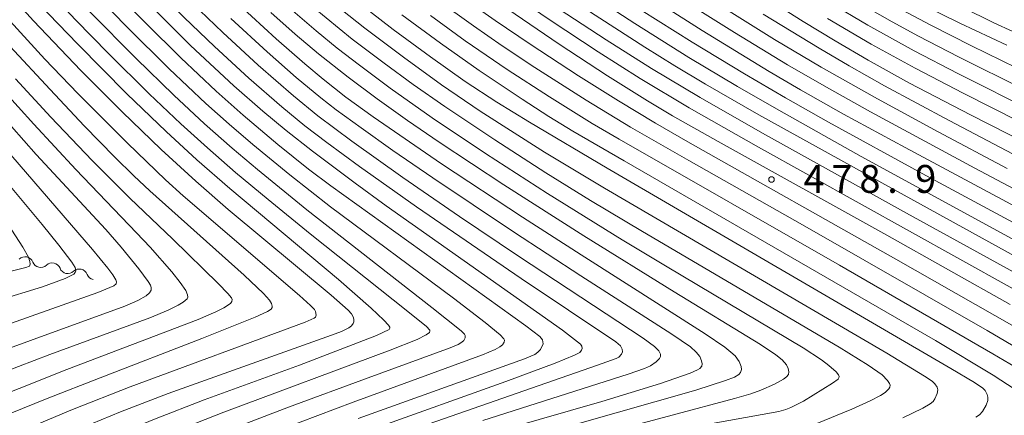
# Model space of a CAD drawing. Units: millimetres. Extents: x -64000 to -62000, y 24000 to 25500.
# Drawn here: x -62984 to -62851, y 24453 to 24506 of the extents above; entities that cross this region are included whole.
import ezdxf

# ---------------------------------------------------------------- set-up
doc = ezdxf.new("R2010")
doc.units = ezdxf.units.MM
for name, color, linetype, lineweight in [('510200_一条河川、細流', 7, 'Continuous', 15), ('710100_等高線（計曲線）', 7, 'Continuous', 20), ('710200_等高線（主曲線）', 7, 'Continuous', 9), ('731200_図化機測定による標高点', 7, 'Continuous', 20), ('731207_図化機測定による標高点（注記）', 7, 'Continuous', 20)]:
    doc.layers.add(name, color=color, linetype=linetype, lineweight=lineweight)
doc.styles.add('Style-WORKING', font='txt')

msp = doc.modelspace()

# ---------------------------------------------------------------- linework, layer by layer
at = {"layer": '510200_一条河川、細流'}
for centre in [(-62982.908, 24473.313), (-62979.249, 24472.489), (-62975.591, 24471.666)]:
    msp.add_arc(centre, 1.13, 21.19817, 133.43739, dxfattribs=at)
at = {"layer": '510200_一条河川、細流', "extrusion": (0, 0, -1)}
for centre, start, end in [((62980.802, 24474.128), 282.68222, 338.85258), ((62980.802, 24474.128), 226.51186, 282.68222), ((62977.144, 24473.305), 282.68222, 338.85258), ((62977.144, 24473.305), 226.51186, 282.68222), ((62973.485, 24472.482), 282.68222, 338.85258)]:
    msp.add_arc(centre, 1.128, start, end, dxfattribs=at)
at = {"layer": '710100_等高線（計曲線）', "flags": 128}
for points in [[(-62938.12, 24452.7), (-62915.78, 24460.7), (-62914.39, 24461.3), (-62913.98, 24461.6), (-62913.63, 24461.99), (-62913.27, 24462.73), (-62913.39, 24463.27), (-62913.74, 24463.7), (-62915.62, 24465.15), (-62941.8, 24483.99), (-62944.81, 24486.24), (-62948.93, 24489.54), (-62953.58, 24493.47), (-62957.23, 24496.74), (-62961.96, 24501.21), (-62966.73, 24505.93), (-62972.86, 24512.2), (-62976.09, 24515.63), (-62981.02, 24521.08), (-62984.13, 24524.72)], [(-62810.27, 24470.33), (-62855.88, 24493.54), (-62864.08, 24497.81), (-62869.62, 24500.91), (-62874.06, 24503.51), (-62878.33, 24506.11), (-62887.22, 24511.73)], [(-62986.39, 24511.23), (-62981.75, 24506.17), (-62975.38, 24499.52), (-62969.83, 24493.94), (-62964.61, 24488.89), (-62959.96, 24484.6), (-62955.61, 24480.82), (-62941.75, 24469.29), (-62939.47, 24467.26), (-62939.04, 24466.77), (-62938.8, 24466.38), (-62938.7, 24466.04), (-62938.72, 24465.69), (-62938.82, 24465.45), (-62939.04, 24465.17), (-62939.41, 24464.89), (-62940.38, 24464.41), (-62941.71, 24463.88), (-62963.67, 24456.03), (-62970.08, 24453.57), (-62975.28, 24451.44), (-62981.78, 24448.62), (-62993.43, 24443.27)], [(-62954.14, 24508.35), (-62949.15, 24503.76), (-62945.31, 24500.38), (-62942.86, 24498.33), (-62939.79, 24495.92), (-62936.13, 24493.25), (-62926.93, 24486.96), (-62916.04, 24479.78), (-62908.17, 24474.7), (-62891.52, 24464.08), (-62888.87, 24462.28), (-62888.05, 24461.63), (-62887.49, 24461.1), (-62886.93, 24460.37), (-62886.68, 24459.67), (-62886.65, 24459.3), (-62886.75, 24458.88), (-62886.99, 24458.6), (-62887.56, 24458.27), (-62888.78, 24457.78), (-62892.75, 24456.52), (-62919.69, 24448.82)], [(-62855.17, 24452.86), (-62854.67, 24453.19), (-62854.25, 24453.64), (-62853.77, 24454.47), (-62853.54, 24455.09), (-62853.53, 24455.56), (-62853.63, 24455.93), (-62853.9, 24456.46), (-62854.2, 24456.75), (-62855.35, 24457.51), (-62858.51, 24459.43), (-62904.67, 24486.34), (-62915.13, 24492.56), (-62919.5, 24495.26), (-62923.74, 24498.03), (-62928.41, 24501.32), (-62933.43, 24505.02), (-62938, 24508.54)], [(-62918.01, 24507.74), (-62911.15, 24503.04), (-62904.66, 24498.77), (-62899.28, 24495.4), (-62895.9, 24493.4), (-62889.78, 24489.96), (-62867.1, 24477.35), (-62850.53, 24468.01)], [(-62825.6, 24465.84), (-62862.36, 24485.64), (-62874.95, 24492.57), (-62880.71, 24495.82), (-62886.25, 24499.04), (-62893.27, 24503.29), (-62900.11, 24507.62)], [(-62862.21, 24508.29), (-62857.31, 24505.85), (-62850.99, 24502.89)], [(-62994.88, 24458.56), (-62969.47, 24467.82), (-62967.73, 24468.56), (-62966.63, 24469.17), (-62966.16, 24469.6), (-62965.96, 24469.97), (-62965.93, 24470.31), (-62966.04, 24470.61), (-62966.34, 24471.11), (-62967.59, 24472.81), (-62969.99, 24475.74), (-62972.04, 24478.12), (-62981.38, 24488.21), (-62986.41, 24493.86)]]:
    msp.add_lwpolyline(points, dxfattribs=at)
at = {"layer": '710200_等高線（主曲線）', "flags": 128}
for points in [[(-62984.04, 24531.8), (-62981.91, 24528.88), (-62978.92, 24525.14), (-62976.31, 24522.14), (-62971.49, 24516.89), (-62966.42, 24511.58), (-62961.5, 24506.64), (-62957.43, 24502.72), (-62952.82, 24498.47), (-62948.38, 24494.59), (-62945.28, 24492.06), (-62942.33, 24489.8), (-62937.98, 24486.6), (-62930.32, 24481.17), (-62916.23, 24471.52), (-62903.5, 24462.98), (-62902.91, 24462.47), (-62902.67, 24462.03), (-62902.63, 24461.67), (-62902.75, 24461.34), (-62903.11, 24460.96), (-62903.49, 24460.77), (-62905.97, 24459.86), (-62931.54, 24450.93)], [(-62984.52, 24528.82), (-62982.56, 24526.28), (-62980.41, 24523.62), (-62978.41, 24521.29), (-62974.52, 24517), (-62969.51, 24511.75), (-62964.93, 24507.1), (-62960.65, 24502.88), (-62954.85, 24497.45), (-62950.96, 24494.05), (-62947.8, 24491.44), (-62944.29, 24488.65), (-62938.55, 24484.33), (-62934.39, 24481.3), (-62910.67, 24464.57), (-62908.25, 24462.7), (-62908.08, 24462.42), (-62908.05, 24462.11), (-62908.11, 24461.9), (-62908.35, 24461.58), (-62909.08, 24461.19), (-62911.68, 24460.12), (-62918.28, 24457.65), (-62936.06, 24451.3)], [(-62985.34, 24522.94), (-62982.8, 24519.92), (-62980.09, 24516.82), (-62975.06, 24511.39), (-62969.16, 24505.31), (-62963.53, 24499.74), (-62958.59, 24495.07), (-62955.47, 24492.28), (-62952.28, 24489.54), (-62947.31, 24485.46), (-62941.84, 24481.18), (-62925.32, 24468.87), (-62921.07, 24465.6), (-62919.04, 24463.94), (-62918.55, 24463.41), (-62918.49, 24463.24), (-62918.52, 24462.96), (-62918.76, 24462.59), (-62919.11, 24462.31), (-62919.74, 24461.96), (-62921.44, 24461.24), (-62938.82, 24454.9), (-62948.31, 24451.32)], [(-62986.47, 24520.92), (-62983.5, 24517.43), (-62979.94, 24513.48), (-62974.18, 24507.39), (-62967.98, 24501.1), (-62962.92, 24496.17), (-62958.77, 24492.33), (-62955.05, 24489.05), (-62951.68, 24486.2), (-62945.04, 24480.77), (-62928.26, 24467.62), (-62924.31, 24464.46), (-62923.86, 24464.04), (-62923.77, 24463.85), (-62923.77, 24463.55), (-62923.94, 24463.16), (-62924.19, 24462.94), (-62924.68, 24462.65), (-62925.79, 24462.18), (-62936.79, 24458.17), (-62947.5, 24454.22), (-62955.78, 24451.04)], [(-62988.18, 24519.71), (-62982.87, 24513.56), (-62976.09, 24506.29), (-62971.72, 24501.81), (-62966.22, 24496.37), (-62961.94, 24492.31), (-62958.37, 24489.09), (-62954.6, 24485.8), (-62950.24, 24482.15), (-62944.59, 24477.53), (-62931.45, 24467.09), (-62928.97, 24465.07), (-62928.51, 24464.58), (-62928.49, 24464.44), (-62928.56, 24464.27), (-62928.98, 24463.94), (-62930.23, 24463.33), (-62933.85, 24461.89), (-62956.18, 24453.54), (-62961.21, 24451.58), (-62967.24, 24449.06), (-62975.11, 24445.55), (-62992.06, 24437.62)], [(-62986.31, 24514.26), (-62981.05, 24508.47), (-62975.82, 24503.02), (-62969.23, 24496.38), (-62963.95, 24491.28), (-62959.83, 24487.49), (-62955.39, 24483.62), (-62940.79, 24471.37), (-62936.39, 24467.55), (-62934.67, 24465.93), (-62934.05, 24465.24), (-62933.89, 24464.96), (-62933.87, 24464.82), (-62933.98, 24464.66), (-62935.69, 24463.87), (-62946, 24459.88), (-62958.84, 24455.19), (-62965.52, 24452.6), (-62971.29, 24450.21), (-62977.51, 24447.49), (-62991.4, 24441.02)], [(-62909.75, 24511.58), (-62900.95, 24505.8), (-62893.7, 24501.26), (-62887.16, 24497.34), (-62881.64, 24494.14), (-62870.57, 24487.94), (-62816.69, 24458.53)], [(-62843.77, 24466.61), (-62884.36, 24489.19), (-62893.66, 24494.46), (-62900.23, 24498.41), (-62905.88, 24502), (-62912.33, 24506.25), (-62919.75, 24511.35)], [(-62901.98, 24511.33), (-62891.93, 24504.88), (-62882.93, 24499.38), (-62878.71, 24496.91), (-62872.92, 24493.64), (-62864.66, 24489.13), (-62808.28, 24458.86)], [(-62927.48, 24509.01), (-62922.66, 24505.51), (-62918.77, 24502.81), (-62914.39, 24499.89), (-62907.51, 24495.49), (-62901.56, 24491.86), (-62893.73, 24487.37), (-62878.44, 24478.72), (-62853.62, 24464.53), (-62839.33, 24456.11)], [(-62924.79, 24509.82), (-62919.73, 24506.22), (-62915.04, 24503.02), (-62908.55, 24498.78), (-62903.18, 24495.43), (-62898.19, 24492.4), (-62893.55, 24489.72), (-62865.92, 24474.12), (-62836.71, 24457.47)], [(-62894.74, 24509.13), (-62887.58, 24504.61), (-62880.46, 24500.27), (-62875.22, 24497.24), (-62869.32, 24493.93), (-62855.29, 24486.35), (-62835.87, 24476.06)], [(-62871.35, 24508.88), (-62866.38, 24506.03), (-62862.85, 24504.12), (-62857.49, 24501.35), (-62848.64, 24496.95)], [(-62960.42, 24508.54), (-62956.33, 24504.6), (-62951.59, 24500.23), (-62946.83, 24496.08), (-62943.55, 24493.42), (-62939, 24490.01), (-62932.14, 24485.12), (-62924.51, 24479.88), (-62916.58, 24474.54), (-62899.86, 24463.48), (-62898.34, 24462.36), (-62897.74, 24461.77), (-62897.51, 24461.33), (-62897.5, 24461.04), (-62897.63, 24460.78), (-62898.1, 24460.3), (-62898.87, 24459.76), (-62899.67, 24459.42), (-62901.88, 24458.66), (-62921.38, 24452.41)], [(-62890.56, 24452), (-62881.64, 24453.65), (-62880.69, 24453.89), (-62879.99, 24454.15), (-62878.32, 24455.03), (-62874.4, 24457.42), (-62873.64, 24457.99), (-62873.54, 24458.14), (-62873.52, 24458.32), (-62873.61, 24458.55), (-62873.92, 24458.97), (-62874.89, 24459.83), (-62875.9, 24460.58), (-62878.37, 24462.19), (-62896.61, 24473.07), (-62902.67, 24476.73), (-62912.68, 24482.95), (-62921.04, 24488.35), (-62928.19, 24493.14), (-62933.83, 24497.13), (-62937.97, 24500.2), (-62940.96, 24502.52), (-62943.8, 24504.85), (-62948.16, 24508.62)], [(-62876.5, 24452), (-62871.81, 24453.95), (-62869.36, 24455.06), (-62867.97, 24455.79), (-62867.35, 24456.18), (-62866.82, 24456.66), (-62866.7, 24456.89), (-62866.67, 24457.15), (-62866.74, 24457.4), (-62867, 24457.82), (-62867.75, 24458.55), (-62869.63, 24459.88), (-62873.51, 24462.3), (-62899.92, 24477.84), (-62906.9, 24482.03), (-62912.91, 24485.73), (-62919.78, 24490.15), (-62926.49, 24494.66), (-62930.75, 24497.63), (-62934.65, 24500.48), (-62938.93, 24503.72), (-62944.19, 24508.01)], [(-62864.97, 24452.79), (-62862.28, 24454.07), (-62861.29, 24454.66), (-62860.9, 24454.99), (-62860.64, 24455.35), (-62860.33, 24456.03), (-62860.25, 24456.53), (-62860.34, 24456.92), (-62860.64, 24457.35), (-62861.02, 24457.69), (-62862.05, 24458.39), (-62867.11, 24461.46), (-62905.05, 24483.67), (-62913.08, 24488.5), (-62921.76, 24494.03), (-62926.92, 24497.55), (-62932.06, 24501.27), (-62937.25, 24505.2), (-62941.56, 24508.62)], [(-62822.17, 24457.06), (-62864.46, 24480.29), (-62883.8, 24491.07), (-62892.18, 24495.85), (-62898.72, 24499.75), (-62904.83, 24503.62), (-62912.29, 24508.52)], [(-62907.67, 24507.83), (-62899.62, 24502.62), (-62895.61, 24500.11), (-62891.48, 24497.65), (-62884.31, 24493.55), (-62866.06, 24483.43), (-62817.57, 24456.7)], [(-62889.73, 24508.39), (-62882.21, 24503.69), (-62875.92, 24499.95), (-62868.38, 24495.7), (-62860.2, 24491.25), (-62850.94, 24486.32)], [(-62874.83, 24508.64), (-62869.66, 24505.6), (-62863.44, 24502.16), (-62857.57, 24499.1), (-62847.23, 24493.88)], [(-62865.76, 24508.01), (-62861.18, 24505.59), (-62855.74, 24502.83), (-62849.68, 24499.87)], [(-62857, 24508.01), (-62852.71, 24505.93), (-62847.62, 24503.58)], [(-62955.23, 24506.47), (-62950.36, 24501.99), (-62946.45, 24498.55), (-62943.16, 24495.83), (-62941.08, 24494.22), (-62937.75, 24491.77), (-62933.48, 24488.74), (-62928.12, 24485.06), (-62917.25, 24477.79), (-62908.22, 24471.89), (-62896, 24464.05), (-62893.49, 24462.31), (-62892.73, 24461.63), (-62892.25, 24461.01), (-62892, 24460.43), (-62891.94, 24460.04), (-62891.98, 24459.75), (-62892.22, 24459.43), (-62892.53, 24459.22), (-62893.55, 24458.77), (-62897.53, 24457.39), (-62905.41, 24454.96), (-62918.02, 24451.33)], [(-62912.68, 24448.65), (-62887.56, 24455.36), (-62885.4, 24455.99), (-62884.04, 24456.48), (-62882.21, 24457.31), (-62881.01, 24457.98), (-62880.6, 24458.29), (-62880.32, 24458.62), (-62880.27, 24458.96), (-62880.36, 24459.42), (-62880.6, 24459.9), (-62881.16, 24460.56), (-62882.02, 24461.26), (-62884.09, 24462.64), (-62895.67, 24469.71), (-62907.81, 24477.25), (-62918.58, 24484.11), (-62927.27, 24489.86), (-62931.5, 24492.76), (-62935.59, 24495.67), (-62939.5, 24498.59), (-62943.48, 24501.76), (-62946.6, 24504.39), (-62949.89, 24507.3)], [(-62932.29, 24506.97), (-62927.09, 24503.16), (-62921.9, 24499.5), (-62916.12, 24495.63), (-62912.51, 24493.32), (-62909.29, 24491.36), (-62902.42, 24487.35), (-62860.57, 24463.16), (-62852.8, 24458.51), (-62849.88, 24456.61)], [(-62928.42, 24506.91), (-62923.74, 24503.51), (-62918.12, 24499.65), (-62912.45, 24495.97), (-62906.71, 24492.39), (-62903.09, 24490.24), (-62873.47, 24473.32), (-62852.88, 24461.4), (-62844.51, 24456.44)], [(-62845.87, 24486.02), (-62858.74, 24492.76), (-62867.43, 24497.45), (-62872.16, 24500.12), (-62876.18, 24502.48), (-62883.71, 24507.09)], [(-62838, 24486.88), (-62856.87, 24496.43), (-62863.29, 24499.8), (-62869.23, 24503.06), (-62875.09, 24506.47)], [(-62993.28, 24446.61), (-62980.46, 24452.23), (-62976.53, 24453.88), (-62968.76, 24456.93), (-62945.27, 24465.63), (-62944.04, 24466.18), (-62943.86, 24466.32), (-62943.79, 24466.59), (-62943.87, 24467.1), (-62944.02, 24467.34), (-62944.55, 24467.89), (-62946.02, 24469.23), (-62961.66, 24482.65), (-62964.02, 24484.81), (-62969.15, 24489.74), (-62975.81, 24496.39), (-62980.23, 24501.03), (-62984.87, 24506.13)], [(-62984.9, 24453.36), (-62979.91, 24455.39), (-62972.78, 24458.17), (-62959.12, 24463.43), (-62951.99, 24466.31), (-62950.31, 24467.08), (-62949.84, 24467.4), (-62949.71, 24467.61), (-62949.67, 24467.82), (-62949.76, 24468.16), (-62950.05, 24468.62), (-62950.85, 24469.52), (-62953.44, 24471.97), (-62966.14, 24483.3), (-62968.29, 24485.32), (-62970.84, 24487.84), (-62974.93, 24492.05), (-62979.54, 24496.92), (-62984.94, 24502.79)], [(-62996.77, 24451.53), (-62977.27, 24459.26), (-62959.65, 24465.99), (-62957.25, 24467.02), (-62956.18, 24467.56), (-62955.29, 24468.17), (-62955.09, 24468.44), (-62955.06, 24468.69), (-62955.15, 24468.9), (-62955.65, 24469.5), (-62956.89, 24470.79), (-62963.04, 24476.83), (-62968.8, 24482.34), (-62973.88, 24487.4), (-62979.45, 24493.2), (-62984.19, 24498.39)], [(-62996.46, 24454.82), (-62979.55, 24461.28), (-62966.13, 24466.25), (-62963.65, 24467.26), (-62962.31, 24467.92), (-62961.63, 24468.35), (-62961.12, 24468.79), (-62961.03, 24468.99), (-62961.05, 24469.33), (-62961.31, 24469.89), (-62962.07, 24471), (-62963.19, 24472.4), (-62966.08, 24475.73), (-62967.9, 24477.68), (-62976.08, 24486.17), (-62981.73, 24492.27), (-62985.93, 24496.92)], [(-62985.49, 24465.26), (-62973.11, 24469.65), (-62970.98, 24470.55), (-62970.64, 24470.81), (-62970.61, 24471.06), (-62970.69, 24471.35), (-62971.08, 24472.02), (-62971.76, 24472.91), (-62973.84, 24475.42), (-62987.66, 24491.41)], [(-62986.71, 24468.5), (-62980.56, 24470.41), (-62977.49, 24471.52), (-62976.33, 24472.12), (-62976.14, 24472.32), (-62976.06, 24472.53), (-62976.18, 24473.02), (-62976.61, 24473.72), (-62978.36, 24476.02), (-62980.59, 24478.78), (-62989.36, 24489.27)], [(-62988.05, 24471.71), (-62982.77, 24473.02), (-62982.31, 24473.2), (-62982.22, 24473.43), (-62982.25, 24473.81), (-62982.44, 24474.37), (-62983.17, 24475.72), (-62984.69, 24478.02)]]:
    msp.add_lwpolyline(points, dxfattribs=at)
at = {"layer": '731200_図化機測定による標高点'}
msp.add_circle((-62882.6, 24484.84), 0.375, dxfattribs=at)

# ---------------------------------------------------------------- texts
at = {"layer": '731207_図化機測定による標高点（注記）', "style": 'Style-WORKING'}
for s, p in [('4', (-62878.3, 24483.04)), ('7', (-62874.55, 24483.04)), ('8', (-62870.8, 24483.04)), ('9', (-62863.3, 24483.04)), ('.', (-62867.05, 24483.04))]:
    msp.add_text(s, height=3.75, dxfattribs=at).set_placement(p)

doc.saveas('drawing.dxf')
